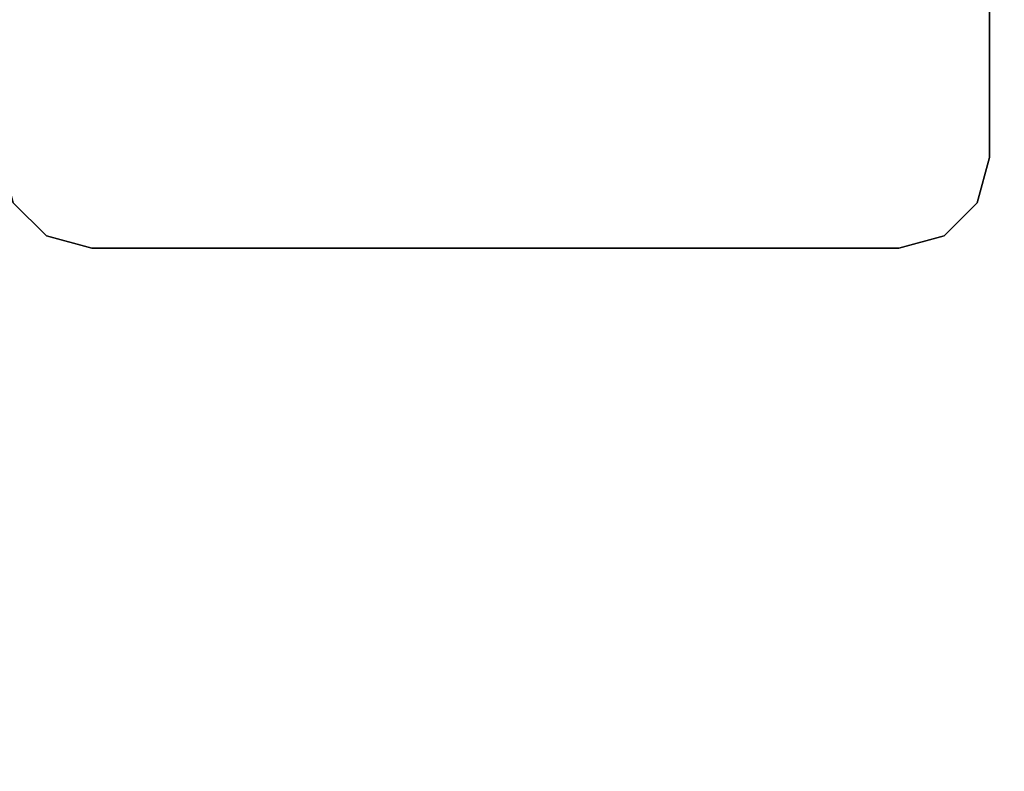
# Model space of a CAD drawing. Units: inches. Extents: x -14 to 147, y -6 to 174.
# Drawn here: x 129 to 134, y 142 to 145 of the extents above; entities that cross this region are included whole.
import ezdxf

# ---------------------------------------------------------------- set-up
doc = ezdxf.new("R2010")
doc.units = ezdxf.units.IN
doc.header["$MEASUREMENT"] = 0
doc.layers.add('WKSURF-LAM', color=6, linetype='Continuous')
doc.layers.add('WKSURF-LEG', color=6, linetype='Continuous')

# ---------------------------------------------------------------- blocks, each defined once
blk = doc.blocks.new('VFG2B3_1_0T')
at = {"layer": 'WKSURF-LEG'}
for points, invisible_edges in [([(2.248, 1.3603, 27.45), (-1.6913, 2.1446, 27.45), (-2.3652, 2.1446, 27.45), (-2.7589, 1.7509, 27.45)], 13), ([(-2.7589, 1.7509, 27.45), (-2.3652, 2.1446, 27.45), (-2.562, 2.0919, 27.45), (-2.7061, 1.9478, 27.45)], 1), ([(-2.7589, 1.7509, 27.2258), (-2.3652, 2.1446, 27.2258), (-1.6913, 2.1446, 27.2258), (2.248, 1.3603, 27.2258)], 13), ([(-2.7061, 1.9478, 27.2258), (-2.562, 2.0919, 27.2258), (-2.3652, 2.1446, 27.2258), (-2.7589, 1.7509, 27.2258)], 4), ([(2.248, -1.3603, 27.45), (2.248, 1.3603, 27.45), (-2.7589, 1.7509, 27.45), (-2.7589, -1.7509, 27.45)], 10), ([(-2.7589, -1.7509, 27.2258), (-2.7589, 1.7509, 27.2258), (2.248, 1.3603, 27.2258), (2.248, -1.3603, 27.2258)], 10), ([(-2.7589, -1.7509, 27.45), (-2.3652, -2.1446, 27.45), (-1.6913, -2.1446, 27.45), (2.248, -1.3603, 27.45)], 13), ([(2.248, -1.3603, 27.2258), (-1.6913, -2.1446, 27.2258), (-2.3652, -2.1446, 27.2258), (-2.7589, -1.7509, 27.2258)], 13), ([(-2.7061, -1.9478, 27.45), (-2.562, -2.0919, 27.45), (-2.3652, -2.1446, 27.45), (-2.7589, -1.7509, 27.45)], 4), ([(-2.7589, -1.7509, 27.2258), (-2.3652, -2.1446, 27.2258), (-2.562, -2.0919, 27.2258), (-2.7061, -1.9478, 27.2258)], 1)]:
    blk.add_3dface(points, dxfattribs=dict(at, invisible_edges=invisible_edges))
for points in [[(-2.562, 2.0919, 27.45), (-2.562, 2.0919, 27.2258), (-2.7061, 1.9478, 27.2258), (-2.7061, 1.9478, 27.45)], [(-2.7061, 1.9478, 27.45), (-2.7061, 1.9478, 27.2258), (-2.7589, 1.7509, 27.2258), (-2.7589, 1.7509, 27.45)], [(-2.7589, 1.7509, 27.45), (-2.7589, 1.7509, 27.2258), (-2.7589, -1.7509, 27.2258), (-2.7589, -1.7509, 27.45)], [(-2.7061, -1.9478, 27.45), (-2.7061, -1.9478, 27.2258), (-2.7589, -1.7509, 27.2258), (-2.7589, -1.7509, 27.45)], [(-2.562, -2.0919, 27.45), (-2.562, -2.0919, 27.2258), (-2.7061, -1.9478, 27.2258), (-2.7061, -1.9478, 27.45)], [(-2.3652, -2.1446, 27.45), (-2.3652, -2.1446, 27.2258), (-2.562, -2.0919, 27.2258), (-2.562, -2.0919, 27.45)], [(-2.3652, -2.1446, 27.45), (-2.3652, -2.1446, 27.2258), (-1.6913, -2.1446, 27.2258), (-1.6913, -2.1446, 27.45)]]:
    blk.add_3dface(points, dxfattribs=at)
blk = doc.blocks.new('VFGS10_3060L081_0T')
at = {"layer": 'WKSURF-LAM', "invisible_edges": 5}
for points in [[(60, 0, 28.51), (0, 0, 28.51), (0, -28.88, 28.51), (60, -28.88, 28.51)], [(60, 0, 27.45), (0, 0, 27.45), (0, -28.88, 27.45), (60, -28.88, 27.45)]]:
    blk.add_3dface(points, dxfattribs=at)

msp = doc.modelspace()

# ---------------------------------------------------------------- block references
for name, p, rotation in [('VFGS10_3060L081_0T', (145.75, 150), 270), ('VFG2B3_1_0T', (131.31, 147.132), 89.99999999999999)]:
    msp.add_blockref(name, p, dxfattribs=dict(rotation=rotation))

doc.saveas('drawing.dxf')
